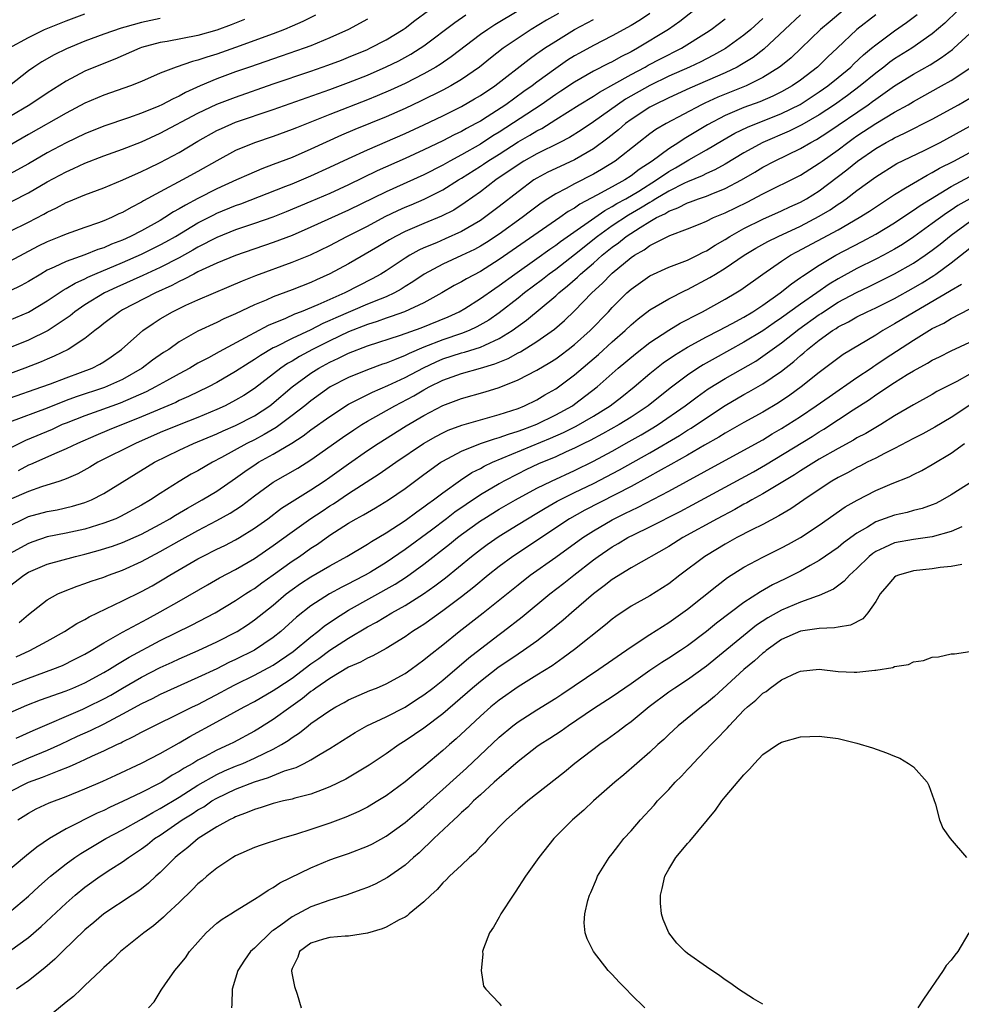
# Model space of a CAD drawing. Units: inches. Extents: x 2511000 to 2514000, y 1548000 to 1551000.
# Drawn here: x 2511610 to 2511710, y 1549021 to 1549126 of the extents above; entities that cross this region are included whole.
import ezdxf

# ---------------------------------------------------------------- set-up
doc = ezdxf.new("R2010")
doc.units = ezdxf.units.IN
doc.header["$MEASUREMENT"] = 0
doc.layers.add('LD25111548_2ft', color=43, linetype='Continuous')

msp = doc.modelspace()

# ---------------------------------------------------------------- linework, layer by layer
at = {"layer": 'LD25111548_2ft'}
for points, elevation in [([(2511608.92, 1549123), (2511611, 1549124.16), (2511612.71, 1549125), (2511615, 1549125.91), (2511617, 1549126.65)], 6804), ([(2511701, 1549126.57), (2511699, 1549125), (2511696.89, 1549123), (2511695.91, 1549122.09), (2511694.81, 1549121), (2511693, 1549119.62), (2511692.1, 1549119), (2511691, 1549118.37), (2511690.08, 1549117.92), (2511688.69, 1549117.31), (2511687, 1549116.69), (2511685, 1549115.86), (2511683.12, 1549114.88), (2511681.87, 1549114.13), (2511681, 1549113.57), (2511680.63, 1549113.37), (2511680.09, 1549113), (2511679, 1549112.31), (2511677.26, 1549111), (2511675.88, 1549110.12), (2511675, 1549109.43), (2511674.33, 1549109), (2511673, 1549108.28), (2511671.38, 1549107.38), (2511669.57, 1549106.43), (2511669, 1549106.02), (2511668.34, 1549105.66), (2511667.43, 1549105), (2511661, 1549100.54), (2511659, 1549099.28), (2511657.51, 1549098.49), (2511657, 1549098.17), (2511656.23, 1549097.77), (2511654.92, 1549097), (2511653, 1549095.94), (2511650.95, 1549095), (2511649.52, 1549094.48), (2511649, 1549094.33), (2511648.04, 1549093.96), (2511647, 1549093.65), (2511645, 1549092.87), (2511643, 1549091.92), (2511641.17, 1549091), (2511639.77, 1549090.23), (2511639, 1549089.75), (2511638.52, 1549089.48), (2511637.82, 1549089), (2511635, 1549086.84), (2511633.89, 1549086.11), (2511633, 1549085.59), (2511631.88, 1549085), (2511631, 1549084.6), (2511629, 1549083.76), (2511627, 1549082.97), (2511625, 1549082.15), (2511622.35, 1549081), (2511618.38, 1549079), (2511617.53, 1549078.47), (2511616.23, 1549077.77), (2511615, 1549077.24), (2511614.34, 1549077), (2511612.39, 1549076.39), (2511611, 1549075.91), (2511608.93, 1549075)], 6836), ([(2511681.68, 1549127), (2511680.17, 1549125.83), (2511678.99, 1549125), (2511675.69, 1549123), (2511675, 1549122.63), (2511673.91, 1549122.09), (2511673, 1549121.57), (2511672.61, 1549121.39), (2511671, 1549120.55), (2511669, 1549119.41), (2511667.56, 1549118.44), (2511667, 1549118.08), (2511665.44, 1549117), (2511661, 1549114.09), (2511660.32, 1549113.68), (2511659, 1549112.82), (2511657, 1549111.68), (2511655.75, 1549111), (2511655, 1549110.57), (2511653, 1549109.56), (2511649, 1549107.75), (2511645, 1549105.79), (2511641, 1549103.97), (2511639, 1549103.11), (2511637, 1549102.34), (2511633, 1549100.97), (2511631, 1549100.15), (2511629.45, 1549099.45), (2511629, 1549099.23), (2511628.55, 1549099), (2511627.55, 1549098.45), (2511627, 1549098.21), (2511626.21, 1549097.79), (2511624.5, 1549097), (2511621, 1549095.19), (2511620.67, 1549095), (2511619, 1549093.75), (2511618.59, 1549093.41), (2511618.03, 1549093), (2511617, 1549092.17), (2511615.22, 1549091), (2511613.73, 1549090.27), (2511613, 1549089.97), (2511612.33, 1549089.67), (2511610.6, 1549089), (2511609, 1549088.4)], 6826), ([(2511663.1, 1549127), (2511660.52, 1549125.48), (2511659.78, 1549125), (2511659, 1549124.45), (2511655.91, 1549122.09), (2511654.73, 1549121.27), (2511654.27, 1549121), (2511653, 1549120.29), (2511651, 1549119.27), (2511649.45, 1549118.55), (2511648.05, 1549117.95), (2511647, 1549117.52), (2511643, 1549115.96), (2511639.45, 1549114.55), (2511639, 1549114.35), (2511637, 1549113.61), (2511635, 1549112.95), (2511633, 1549112.12), (2511631, 1549111.04), (2511629, 1549109.91), (2511627.36, 1549109), (2511625, 1549107.75), (2511623.21, 1549106.79), (2511623, 1549106.65), (2511621.91, 1549106.09), (2511621, 1549105.56), (2511620.61, 1549105.39), (2511619.83, 1549105), (2511619, 1549104.65), (2511618.44, 1549104.44), (2511617, 1549103.96), (2511615, 1549103.26), (2511614.41, 1549103), (2511613, 1549102.43), (2511612.04, 1549101.96), (2511609, 1549100.34)], 6818), ([(2511709.73, 1549127), (2511708.33, 1549125.67), (2511707, 1549124.55), (2511704.82, 1549123), (2511703, 1549121.86), (2511702.49, 1549121.51), (2511701.85, 1549121), (2511701, 1549120.36), (2511699.35, 1549119), (2511698.01, 1549117.99), (2511696.6, 1549117), (2511695, 1549115.94), (2511693.14, 1549114.86), (2511691.81, 1549114.19), (2511689, 1549112.98), (2511687, 1549111.89), (2511685, 1549110.69), (2511683.91, 1549110.09), (2511683, 1549109.69), (2511682.55, 1549109.45), (2511681, 1549108.82), (2511680.67, 1549108.67), (2511679, 1549107.83), (2511677.64, 1549107), (2511677.26, 1549106.74), (2511677, 1549106.62), (2511676.01, 1549105.99), (2511674.73, 1549105.27), (2511673, 1549104.12), (2511671.44, 1549103), (2511669, 1549101.06), (2511667, 1549099.5), (2511666.32, 1549099), (2511665.58, 1549098.42), (2511663.69, 1549097), (2511663, 1549096.45), (2511661, 1549094.89), (2511659.89, 1549094.11), (2511658.62, 1549093.38), (2511657.8, 1549093), (2511657, 1549092.7), (2511655, 1549092.01), (2511653, 1549091.23), (2511651.43, 1549090.57), (2511651, 1549090.35), (2511649.88, 1549089.88), (2511649, 1549089.54), (2511648.59, 1549089.41), (2511647, 1549088.83), (2511645, 1549088.02), (2511643.06, 1549087), (2511641, 1549085.54), (2511640.34, 1549085), (2511639, 1549083.96), (2511637.3, 1549082.7), (2511636.05, 1549081.95), (2511635, 1549081.4), (2511634.19, 1549081), (2511631.49, 1549079.49), (2511630.54, 1549079), (2511629, 1549078.1), (2511628.28, 1549077.72), (2511627, 1549076.96), (2511625, 1549075.69), (2511623.97, 1549075), (2511623, 1549074.43), (2511620.78, 1549073.22), (2511620.27, 1549073), (2511619, 1549072.52), (2511617, 1549071.89), (2511615, 1549071.45), (2511613, 1549071.07), (2511611.45, 1549070.55), (2511611, 1549070.38), (2511609, 1549069.26)], 6840), ([(2511667.3, 1549126.7), (2511666.02, 1549125.98), (2511664.4, 1549125), (2511663, 1549124.08), (2511661.43, 1549123), (2511660.06, 1549121.94), (2511658.91, 1549121), (2511657, 1549119.69), (2511655.85, 1549119), (2511655, 1549118.54), (2511652.63, 1549117.37), (2511651, 1549116.6), (2511649, 1549115.72), (2511645.65, 1549114.35), (2511644.24, 1549113.76), (2511641, 1549112.27), (2511639, 1549111.4), (2511637, 1549110.63), (2511635.8, 1549110.2), (2511634.4, 1549109.6), (2511633.1, 1549109), (2511631, 1549108.06), (2511629, 1549107.04), (2511627.66, 1549106.34), (2511627, 1549105.92), (2511626.4, 1549105.6), (2511625.49, 1549105), (2511625, 1549104.71), (2511623, 1549103.61), (2511621.83, 1549103), (2511621, 1549102.62), (2511619.83, 1549102.17), (2511619, 1549101.8), (2511618.38, 1549101.62), (2511617, 1549101.06), (2511615, 1549100.35), (2511613.72, 1549099.72), (2511613, 1549099.4), (2511612.3, 1549099), (2511611, 1549098.2), (2511610.23, 1549097.77), (2511609, 1549097.17)], 6820), ([(2511677, 1549126.69), (2511675.99, 1549126.01), (2511675, 1549125.41), (2511673, 1549124.32), (2511671, 1549123.29), (2511669.52, 1549122.48), (2511669, 1549122.18), (2511668.27, 1549121.73), (2511667, 1549120.85), (2511665, 1549119.38), (2511664.51, 1549119), (2511663.61, 1549118.39), (2511661.7, 1549117), (2511659.71, 1549115.71), (2511659, 1549115.27), (2511658.52, 1549115), (2511657.52, 1549114.48), (2511657, 1549114.17), (2511656.21, 1549113.79), (2511655, 1549113.15), (2511653, 1549112.19), (2511651, 1549111.27), (2511648.04, 1549109.96), (2511645, 1549108.5), (2511643, 1549107.58), (2511641, 1549106.71), (2511638.38, 1549105.62), (2511636.94, 1549105.06), (2511635, 1549104.38), (2511633, 1549103.69), (2511631, 1549102.89), (2511629, 1549101.86), (2511628.46, 1549101.54), (2511627, 1549100.74), (2511625, 1549099.69), (2511623.16, 1549098.84), (2511620.39, 1549097.61), (2511619.09, 1549097), (2511617, 1549095.73), (2511615.94, 1549095), (2511615.42, 1549094.58), (2511613.08, 1549093), (2511611, 1549091.98), (2511609, 1549091.15)], 6824), ([(2511609, 1549072.26), (2511610.51, 1549073), (2511611, 1549073.22), (2511613, 1549073.76), (2511614.06, 1549073.94), (2511615.68, 1549074.32), (2511617, 1549074.72), (2511617.68, 1549075), (2511619, 1549075.69), (2511624.39, 1549079), (2511627, 1549080.29), (2511628.53, 1549081), (2511631, 1549082.02), (2511631.67, 1549082.33), (2511633, 1549082.91), (2511635, 1549083.94), (2511636.62, 1549085), (2511636.84, 1549085.16), (2511639.02, 1549087), (2511641, 1549088.46), (2511641.83, 1549089), (2511643, 1549089.65), (2511643.94, 1549090.07), (2511645, 1549090.61), (2511647, 1549091.36), (2511650.5, 1549092.5), (2511652.71, 1549093.29), (2511655.56, 1549094.44), (2511656.76, 1549095), (2511657.36, 1549095.36), (2511659, 1549096.39), (2511660.52, 1549097.48), (2511661, 1549097.79), (2511662.65, 1549099), (2511665, 1549100.66), (2511666.36, 1549101.64), (2511667, 1549102.07), (2511667.52, 1549102.48), (2511672.23, 1549105.77), (2511673, 1549106.17), (2511673.51, 1549106.49), (2511674.44, 1549107), (2511675.82, 1549107.82), (2511677.72, 1549109), (2511679, 1549109.9), (2511679.71, 1549110.29), (2511681.13, 1549111.13), (2511683, 1549112.21), (2511684.75, 1549113.25), (2511686.03, 1549113.97), (2511687.38, 1549114.62), (2511691, 1549116.06), (2511692.96, 1549117.04), (2511695, 1549118.36), (2511695.91, 1549119), (2511697, 1549119.88), (2511698.33, 1549121), (2511698.66, 1549121.34), (2511699.7, 1549122.3), (2511700.56, 1549123), (2511701, 1549123.38), (2511703, 1549124.85), (2511704.27, 1549125.73), (2511705.4, 1549126.6)], 6838), ([(2511609, 1549103.52), (2511611, 1549104.52), (2511612.63, 1549105.37), (2511613, 1549105.59), (2511613.96, 1549106.04), (2511615, 1549106.62), (2511615.28, 1549106.72), (2511617, 1549107.44), (2511619, 1549108.18), (2511621.02, 1549109.02), (2511623, 1549109.91), (2511623.73, 1549110.27), (2511625, 1549110.85), (2511627, 1549111.91), (2511629, 1549113.12), (2511631, 1549114.25), (2511631.51, 1549114.49), (2511633, 1549115.14), (2511637, 1549116.5), (2511643, 1549118.62), (2511645, 1549119.36), (2511647, 1549120.14), (2511649, 1549121.01), (2511650.32, 1549121.68), (2511651.62, 1549122.38), (2511652.62, 1549123), (2511653, 1549123.26), (2511656.27, 1549125.73), (2511657.45, 1549126.55)], 6816), ([(2511693, 1549126.54), (2511691.32, 1549125), (2511689.09, 1549122.91), (2511687.97, 1549122.03), (2511686.74, 1549121.26), (2511686.28, 1549121), (2511685, 1549120.39), (2511681.24, 1549118.76), (2511679, 1549117.73), (2511677.49, 1549117), (2511677, 1549116.73), (2511675, 1549115.42), (2511674.42, 1549115), (2511673.67, 1549114.33), (2511672.55, 1549113.45), (2511671, 1549112.32), (2511669, 1549111.16), (2511667, 1549110.23), (2511666.17, 1549109.83), (2511665, 1549109.19), (2511664.69, 1549109), (2511663, 1549107.75), (2511661, 1549106.18), (2511659.44, 1549105), (2511659, 1549104.7), (2511657, 1549103.52), (2511655.27, 1549102.73), (2511654.33, 1549102.33), (2511653, 1549101.79), (2511652.45, 1549101.55), (2511651.49, 1549101), (2511651, 1549100.7), (2511649, 1549099.36), (2511648.43, 1549099), (2511647.51, 1549098.49), (2511644.59, 1549097), (2511643, 1549096.31), (2511641.74, 1549095.74), (2511639.96, 1549095), (2511639.26, 1549094.74), (2511638.29, 1549094.29), (2511636.46, 1549093.54), (2511635, 1549092.77), (2511634.48, 1549092.48), (2511631.25, 1549090.75), (2511630.11, 1549090.11), (2511629, 1549089.52), (2511628.12, 1549089), (2511627, 1549088.4), (2511625.67, 1549087.67), (2511624.5, 1549087), (2511623.51, 1549086.49), (2511620.73, 1549085.27), (2511618.46, 1549084.46), (2511617, 1549083.95), (2511615, 1549083.17), (2511614.58, 1549083), (2511613.5, 1549082.5), (2511610.67, 1549081.33), (2511609, 1549080.45)], 6832), ([(2511641.48, 1549126.52), (2511640.15, 1549125.85), (2511639, 1549125.35), (2511638.2, 1549125), (2511637, 1549124.54), (2511633, 1549123.08), (2511631, 1549122.38), (2511629.93, 1549122.07), (2511629, 1549121.72), (2511628.41, 1549121.59), (2511626.7, 1549121), (2511625, 1549120.34), (2511623, 1549119.46), (2511621.84, 1549119), (2511619, 1549118.03), (2511617, 1549117.17), (2511615, 1549116.09), (2511611, 1549113.85), (2511609, 1549112.68)], 6810), ([(2511609.25, 1549106.75), (2511611, 1549107.65), (2511613, 1549108.8), (2511615, 1549109.88), (2511615.79, 1549110.21), (2511617, 1549110.8), (2511619, 1549111.57), (2511621, 1549112.29), (2511623, 1549113.07), (2511625, 1549113.96), (2511629, 1549116.09), (2511631, 1549117.06), (2511633, 1549117.82), (2511637, 1549119.23), (2511641, 1549120.57), (2511642.8, 1549121.2), (2511644.25, 1549121.75), (2511645, 1549122.05), (2511647, 1549122.87), (2511647.27, 1549123), (2511649, 1549123.91), (2511650.79, 1549125), (2511651, 1549125.15), (2511652.05, 1549125.95), (2511653.49, 1549127)], 6814), ([(2511697.54, 1549127), (2511696.14, 1549125.86), (2511695.14, 1549125), (2511693.07, 1549123), (2511692, 1549122), (2511690.91, 1549121.09), (2511690.78, 1549121), (2511689, 1549119.89), (2511687.23, 1549119), (2511684.21, 1549117.79), (2511682.83, 1549117.17), (2511682.47, 1549117), (2511678.72, 1549115), (2511677.64, 1549114.36), (2511677, 1549113.89), (2511675.84, 1549113), (2511673.31, 1549111), (2511671.88, 1549110.12), (2511671, 1549109.62), (2511669, 1549108.6), (2511668.11, 1549108.11), (2511667, 1549107.54), (2511666.15, 1549107), (2511665.45, 1549106.55), (2511664.31, 1549105.69), (2511663.43, 1549105), (2511661, 1549103.25), (2511659.64, 1549102.36), (2511659, 1549101.97), (2511658.37, 1549101.63), (2511657, 1549100.96), (2511655, 1549100.05), (2511653.03, 1549099), (2511651.83, 1549098.17), (2511651, 1549097.67), (2511650.6, 1549097.4), (2511649.88, 1549097), (2511649, 1549096.6), (2511648.35, 1549096.35), (2511647, 1549095.79), (2511643.65, 1549094.35), (2511643, 1549094.05), (2511642.26, 1549093.74), (2511641, 1549093.09), (2511639, 1549092.17), (2511637.28, 1549091.28), (2511637, 1549091.15), (2511635.64, 1549090.36), (2511635, 1549089.91), (2511634.43, 1549089.57), (2511633, 1549088.63), (2511631, 1549087.47), (2511630.12, 1549087), (2511628.01, 1549085.99), (2511627, 1549085.55), (2511626.64, 1549085.36), (2511623, 1549083.83), (2511619.56, 1549082.44), (2511618.14, 1549081.86), (2511616.19, 1549081), (2511615, 1549080.43), (2511614.02, 1549080.02), (2511611.23, 1549078.77), (2511611, 1549078.68), (2511609.91, 1549078.09)], 6834), ([(2511647, 1549126.11), (2511644.99, 1549125), (2511643, 1549124.1), (2511641, 1549123.27), (2511640.28, 1549123), (2511637.85, 1549122.15), (2511634.46, 1549121), (2511633, 1549120.49), (2511631, 1549119.75), (2511629.22, 1549119), (2511627.69, 1549118.31), (2511627, 1549117.92), (2511626.36, 1549117.64), (2511625.18, 1549117), (2511624.85, 1549116.85), (2511623, 1549116.11), (2511621.62, 1549115.62), (2511619, 1549114.73), (2511617, 1549113.91), (2511615, 1549112.94), (2511613, 1549111.87), (2511611, 1549110.72), (2511608.58, 1549109.42)], 6812), ([(2511625, 1549126.15), (2511623, 1549125.73), (2511621.25, 1549125.25), (2511620.85, 1549125.15), (2511619, 1549124.49), (2511617, 1549123.74), (2511615.05, 1549122.95), (2511613.71, 1549122.29), (2511612.43, 1549121.57), (2511611.57, 1549121), (2511611, 1549120.6), (2511608.98, 1549119)], 6806), ([(2511689, 1549126.17), (2511687.71, 1549125), (2511687, 1549124.4), (2511685.03, 1549122.97), (2511683.75, 1549122.25), (2511683, 1549121.88), (2511682.43, 1549121.57), (2511681.2, 1549121), (2511679, 1549120.02), (2511677, 1549119.06), (2511674.42, 1549117.58), (2511673.55, 1549117), (2511671, 1549115.17), (2511669.7, 1549114.3), (2511668.47, 1549113.53), (2511667.44, 1549113), (2511665, 1549111.79), (2511663.62, 1549111), (2511663, 1549110.61), (2511660.65, 1549109), (2511659, 1549107.74), (2511657.4, 1549106.6), (2511656.19, 1549105.81), (2511654.86, 1549105.14), (2511653, 1549104.39), (2511651, 1549103.53), (2511649.98, 1549103), (2511649.35, 1549102.65), (2511648.1, 1549101.9), (2511645, 1549100.09), (2511643, 1549099.01), (2511641.6, 1549098.4), (2511641, 1549098.12), (2511639, 1549097.34), (2511637, 1549096.58), (2511636.23, 1549096.23), (2511635, 1549095.72), (2511633, 1549094.78), (2511631.75, 1549094.25), (2511631, 1549093.87), (2511629, 1549092.93), (2511627, 1549091.79), (2511625.89, 1549091), (2511625.34, 1549090.66), (2511624.16, 1549089.84), (2511623.09, 1549089), (2511621, 1549087.8), (2511619.07, 1549086.93), (2511616.05, 1549085.95), (2511615, 1549085.56), (2511613, 1549084.75), (2511609, 1549083.26)], 6830), ([(2511609, 1549085.83), (2511612.42, 1549087), (2511613.34, 1549087.34), (2511615, 1549087.99), (2511616.54, 1549088.54), (2511617.77, 1549089), (2511618.59, 1549089.41), (2511619, 1549089.67), (2511619.79, 1549090.21), (2511620.89, 1549091), (2511623.16, 1549093), (2511624.25, 1549093.75), (2511625, 1549094.23), (2511626.28, 1549095), (2511627.7, 1549095.7), (2511629, 1549096.28), (2511632.33, 1549097.67), (2511633.73, 1549098.27), (2511635.16, 1549098.84), (2511639, 1549100.25), (2511640.94, 1549101.06), (2511643, 1549102.05), (2511644.83, 1549103), (2511647, 1549104.09), (2511648.89, 1549105.11), (2511650.23, 1549105.77), (2511651, 1549106.12), (2511651.63, 1549106.37), (2511653.03, 1549106.97), (2511655, 1549107.94), (2511656.68, 1549109), (2511657, 1549109.19), (2511659, 1549110.46), (2511659.33, 1549110.67), (2511659.8, 1549111), (2511661, 1549111.76), (2511663, 1549113.05), (2511664.24, 1549113.76), (2511665, 1549114.24), (2511665.51, 1549114.49), (2511667, 1549115.42), (2511669.49, 1549117), (2511671, 1549117.92), (2511671.65, 1549118.35), (2511673.19, 1549119.19), (2511675, 1549120.2), (2511676.49, 1549121), (2511676.81, 1549121.19), (2511678.12, 1549121.88), (2511680.35, 1549123), (2511683, 1549124.66), (2511683.52, 1549125), (2511685, 1549126.14)], 6828), ([(2511609, 1549094.11), (2511611, 1549094.95), (2511613, 1549096.15), (2511614.7, 1549097.3), (2511615, 1549097.46), (2511615.95, 1549098.05), (2511617, 1549098.5), (2511617.32, 1549098.68), (2511618.06, 1549099), (2511621, 1549100.23), (2511623, 1549101.1), (2511625, 1549102.1), (2511625.58, 1549102.42), (2511626.62, 1549103), (2511629, 1549104.43), (2511630.69, 1549105.31), (2511631, 1549105.46), (2511633, 1549106.28), (2511633.54, 1549106.46), (2511638.33, 1549108.33), (2511639, 1549108.6), (2511641, 1549109.44), (2511643, 1549110.35), (2511645, 1549111.29), (2511647, 1549112.21), (2511651, 1549113.94), (2511653, 1549114.86), (2511655, 1549115.81), (2511657, 1549116.81), (2511658.39, 1549117.61), (2511659, 1549117.98), (2511660.54, 1549119), (2511664.17, 1549121.83), (2511665, 1549122.43), (2511665.33, 1549122.67), (2511665.81, 1549123), (2511667, 1549123.77), (2511669, 1549124.99), (2511671, 1549126.06)], 6822), ([(2511633.94, 1549126.06), (2511632.52, 1549125.48), (2511631, 1549124.92), (2511629, 1549124.36), (2511625.73, 1549123.73), (2511625, 1549123.6), (2511623, 1549123.07), (2511622.81, 1549123), (2511620.16, 1549121.84), (2511619, 1549121.39), (2511617, 1549120.55), (2511615, 1549119.5), (2511613, 1549118.24), (2511611.14, 1549117), (2511609, 1549115.71)], 6808), ([(2511609, 1549065.83), (2511610.49, 1549067), (2511611, 1549067.32), (2511613, 1549068.16), (2511616, 1549069), (2511617, 1549069.24), (2511618.39, 1549069.61), (2511619.92, 1549070.08), (2511621, 1549070.47), (2511623, 1549071.36), (2511625, 1549072.43), (2511626.01, 1549073), (2511626.62, 1549073.38), (2511627.88, 1549074.12), (2511629.44, 1549075), (2511631, 1549075.94), (2511633, 1549077.31), (2511633.97, 1549078.03), (2511635.17, 1549078.83), (2511635.44, 1549079), (2511637, 1549079.86), (2511638.97, 1549081.03), (2511640.19, 1549081.81), (2511641, 1549082.43), (2511643, 1549083.86), (2511645, 1549085.16), (2511647.54, 1549086.46), (2511649.16, 1549087.16), (2511651, 1549088.02), (2511652.95, 1549089.05), (2511654.31, 1549089.69), (2511655, 1549089.98), (2511657, 1549090.62), (2511657.31, 1549090.69), (2511659, 1549091.23), (2511659.46, 1549091.46), (2511661, 1549092.15), (2511662.39, 1549093), (2511663.91, 1549094.09), (2511667, 1549096.69), (2511667.33, 1549097), (2511668.26, 1549097.74), (2511669.32, 1549098.68), (2511669.64, 1549099), (2511671, 1549100.16), (2511671.94, 1549101), (2511673, 1549101.85), (2511673.68, 1549102.32), (2511674.5, 1549103), (2511675.96, 1549103.96), (2511677, 1549104.6), (2511677.7, 1549105), (2511678.58, 1549105.42), (2511679, 1549105.7), (2511679.96, 1549106.04), (2511681, 1549106.59), (2511681.31, 1549106.69), (2511682.15, 1549107), (2511683, 1549107.29), (2511683.5, 1549107.5), (2511685, 1549108.08), (2511686.72, 1549109), (2511688.16, 1549109.84), (2511689, 1549110.35), (2511690.23, 1549111), (2511693, 1549112.34), (2511694.11, 1549113), (2511694.69, 1549113.31), (2511695.92, 1549114.08), (2511700.19, 1549117), (2511700.66, 1549117.34), (2511701, 1549117.6), (2511703, 1549119.01), (2511705, 1549120.26), (2511706.76, 1549121.24), (2511707.99, 1549122.01), (2511709.14, 1549122.86), (2511709.3, 1549123), (2511711, 1549124.56)], 6842), ([(2511610.02, 1549061.98), (2511611, 1549062.83), (2511613, 1549064.38), (2511614.13, 1549065), (2511614.73, 1549065.27), (2511616.17, 1549065.83), (2511617, 1549066.1), (2511617.65, 1549066.35), (2511619, 1549066.8), (2511619.51, 1549067), (2511621, 1549067.53), (2511623, 1549068.44), (2511624.01, 1549069), (2511625, 1549069.52), (2511627, 1549070.64), (2511629, 1549071.74), (2511631, 1549072.8), (2511632.41, 1549073.59), (2511633.62, 1549074.38), (2511635, 1549075.43), (2511637, 1549076.89), (2511639.62, 1549078.38), (2511641, 1549079.25), (2511644.37, 1549081.63), (2511645.55, 1549082.45), (2511646.41, 1549083), (2511647, 1549083.36), (2511649.9, 1549085), (2511651.94, 1549086.06), (2511653, 1549086.69), (2511653.57, 1549087), (2511655, 1549087.72), (2511657, 1549088.44), (2511659, 1549088.99), (2511660.54, 1549089.46), (2511661.96, 1549090.04), (2511663, 1549090.63), (2511663.25, 1549090.75), (2511665, 1549091.82), (2511666.87, 1549093.13), (2511667.93, 1549094.07), (2511669, 1549095.11), (2511670.84, 1549097), (2511671.97, 1549098.03), (2511672.88, 1549099), (2511673, 1549099.1), (2511675, 1549100.76), (2511675.36, 1549101), (2511676.41, 1549101.59), (2511677, 1549102.04), (2511679.11, 1549103.11), (2511681, 1549103.81), (2511682.34, 1549104.34), (2511683, 1549104.62), (2511683.77, 1549105), (2511685, 1549105.51), (2511687.34, 1549106.66), (2511689, 1549107.54), (2511693, 1549109.53), (2511695, 1549110.78), (2511695.29, 1549111), (2511697, 1549112.21), (2511698.04, 1549113), (2511698.6, 1549113.4), (2511699, 1549113.68), (2511701, 1549115.01), (2511703, 1549116.21), (2511704.42, 1549117), (2511705, 1549117.35), (2511707.99, 1549119), (2511709, 1549119.57), (2511711, 1549120.89)], 6844), ([(2511609.68, 1549058.32), (2511611.13, 1549059), (2511613, 1549060), (2511614.81, 1549061), (2511616.14, 1549061.86), (2511617, 1549062.3), (2511617.43, 1549062.57), (2511621, 1549064.27), (2511623, 1549065.27), (2511624.12, 1549065.88), (2511625.39, 1549066.61), (2511626.02, 1549067), (2511629, 1549068.74), (2511629.49, 1549069), (2511631, 1549069.76), (2511631.84, 1549070.16), (2511633, 1549070.75), (2511633.42, 1549071), (2511635, 1549071.98), (2511636.43, 1549073), (2511637.89, 1549074.11), (2511641, 1549076.06), (2511642.41, 1549077), (2511643, 1549077.41), (2511645, 1549078.85), (2511647, 1549080.24), (2511648.15, 1549081), (2511651.13, 1549082.87), (2511653, 1549083.96), (2511655, 1549085.02), (2511656.44, 1549085.56), (2511657, 1549085.79), (2511659.52, 1549086.48), (2511661, 1549086.95), (2511663, 1549087.76), (2511665, 1549088.8), (2511666.39, 1549089.61), (2511667, 1549090), (2511667.58, 1549090.42), (2511668.34, 1549091), (2511669, 1549091.53), (2511670.66, 1549093), (2511672.6, 1549095), (2511673, 1549095.44), (2511674.56, 1549097), (2511675, 1549097.41), (2511677, 1549098.83), (2511679, 1549099.74), (2511680.15, 1549100.15), (2511681, 1549100.49), (2511682.06, 1549101), (2511682.68, 1549101.32), (2511683, 1549101.46), (2511683.92, 1549102.08), (2511685, 1549102.68), (2511685.51, 1549103), (2511687, 1549103.84), (2511689, 1549104.82), (2511691, 1549105.72), (2511691.86, 1549106.14), (2511693, 1549106.65), (2511693.63, 1549107), (2511695, 1549107.86), (2511697.93, 1549110.07), (2511699.06, 1549111), (2511701, 1549112.36), (2511702.1, 1549113), (2511702.69, 1549113.31), (2511703, 1549113.49), (2511704.04, 1549113.96), (2511707, 1549115.48), (2511709.77, 1549117), (2511711, 1549117.7)], 6846), ([(2511609, 1549055.27), (2511611, 1549056.06), (2511613.6, 1549057), (2511614.6, 1549057.4), (2511615.94, 1549058.06), (2511617, 1549058.61), (2511617.67, 1549059), (2511619, 1549059.82), (2511621, 1549060.95), (2511623.63, 1549062.37), (2511625, 1549063.09), (2511627, 1549064.23), (2511630.01, 1549065.99), (2511631.28, 1549066.72), (2511633, 1549067.61), (2511635, 1549068.76), (2511637, 1549070.15), (2511639, 1549071.61), (2511640.99, 1549073.01), (2511642.18, 1549073.82), (2511643, 1549074.36), (2511643.4, 1549074.6), (2511645, 1549075.68), (2511648.24, 1549077.76), (2511650.01, 1549079), (2511652.97, 1549081), (2511654.25, 1549081.75), (2511655, 1549082.14), (2511655.59, 1549082.41), (2511657.04, 1549082.96), (2511661, 1549084.06), (2511663, 1549084.72), (2511663.69, 1549085), (2511665, 1549085.64), (2511665.85, 1549086.15), (2511667, 1549086.81), (2511667.28, 1549087), (2511669, 1549088.29), (2511671.54, 1549090.46), (2511673, 1549091.8), (2511674.38, 1549093), (2511675, 1549093.6), (2511675.76, 1549094.24), (2511677, 1549095.19), (2511679, 1549096.37), (2511680.74, 1549097.26), (2511681, 1549097.36), (2511683.38, 1549098.62), (2511683.97, 1549099), (2511685, 1549099.63), (2511687.01, 1549101), (2511688.26, 1549101.74), (2511689.54, 1549102.46), (2511690.63, 1549103), (2511693, 1549104.11), (2511695, 1549105.15), (2511696.16, 1549105.84), (2511697, 1549106.42), (2511697.36, 1549106.64), (2511697.86, 1549107), (2511699, 1549107.87), (2511701, 1549109.33), (2511703.25, 1549110.75), (2511706.15, 1549112.15), (2511707, 1549112.57), (2511707.82, 1549113), (2511711, 1549114.73)], 6848), ([(2511607, 1549051.52), (2511610.82, 1549053.18), (2511612.26, 1549053.74), (2511615, 1549054.72), (2511615.71, 1549055), (2511617, 1549055.55), (2511619, 1549056.64), (2511619.61, 1549057), (2511620.45, 1549057.55), (2511621, 1549057.86), (2511621.71, 1549058.29), (2511625, 1549060.04), (2511628.31, 1549061.69), (2511630.82, 1549063), (2511633, 1549064.3), (2511634.04, 1549065), (2511634.62, 1549065.38), (2511635, 1549065.6), (2511635.8, 1549066.2), (2511637, 1549067.02), (2511639, 1549068.48), (2511639.77, 1549069), (2511641, 1549069.87), (2511641.69, 1549070.31), (2511643, 1549071.25), (2511645, 1549072.53), (2511645.82, 1549073), (2511646.59, 1549073.41), (2511647, 1549073.66), (2511647.86, 1549074.15), (2511649.24, 1549075), (2511651, 1549076.21), (2511653, 1549077.71), (2511654.79, 1549079), (2511655, 1549079.13), (2511657, 1549080.19), (2511659, 1549080.98), (2511660.5, 1549081.5), (2511661, 1549081.63), (2511662, 1549082), (2511663, 1549082.3), (2511663.5, 1549082.5), (2511665, 1549083.06), (2511667, 1549084.03), (2511668.77, 1549085), (2511669, 1549085.16), (2511671.42, 1549087), (2511673.64, 1549089), (2511675.46, 1549090.54), (2511677, 1549091.74), (2511679, 1549093.04), (2511680.22, 1549093.78), (2511681, 1549094.17), (2511681.53, 1549094.47), (2511682.6, 1549095), (2511685, 1549096.34), (2511686.12, 1549097), (2511686.67, 1549097.33), (2511688.99, 1549099), (2511691, 1549100.38), (2511691.93, 1549101), (2511692.62, 1549101.38), (2511697, 1549103.72), (2511699.23, 1549105), (2511700.32, 1549105.68), (2511703, 1549107.46), (2511704.15, 1549108.15), (2511705, 1549108.68), (2511706.47, 1549109.53), (2511707, 1549109.79), (2511707.76, 1549110.24), (2511709.28, 1549111), (2511711, 1549111.92)], 6850), ([(2511609.69, 1549049.69), (2511611.49, 1549050.51), (2511616.77, 1549052.77), (2511617.27, 1549053), (2511619, 1549053.85), (2511619.75, 1549054.25), (2511621, 1549055), (2511623, 1549056.15), (2511625, 1549057.18), (2511626.25, 1549057.75), (2511627, 1549058.11), (2511629.01, 1549059), (2511631, 1549059.91), (2511633.15, 1549061), (2511634.27, 1549061.73), (2511635, 1549062.24), (2511637, 1549063.83), (2511638.38, 1549065), (2511639, 1549065.47), (2511639.9, 1549066.1), (2511641, 1549066.84), (2511643, 1549068.01), (2511644.83, 1549069), (2511647, 1549070.28), (2511647.43, 1549070.57), (2511649, 1549071.49), (2511651, 1549072.81), (2511652.25, 1549073.75), (2511653, 1549074.26), (2511653.41, 1549074.59), (2511654.01, 1549075), (2511655, 1549075.75), (2511656.9, 1549077.1), (2511658.1, 1549077.9), (2511659, 1549078.34), (2511659.41, 1549078.59), (2511660.29, 1549079), (2511666.45, 1549081.55), (2511667.84, 1549082.16), (2511669.17, 1549082.83), (2511671, 1549083.89), (2511672.8, 1549085), (2511674.04, 1549085.96), (2511675.34, 1549087), (2511677, 1549088.43), (2511677.7, 1549089), (2511678.43, 1549089.57), (2511679.61, 1549090.39), (2511681, 1549091.22), (2511683, 1549092.32), (2511684.34, 1549093), (2511685.74, 1549093.74), (2511687, 1549094.43), (2511687.94, 1549095), (2511689, 1549095.71), (2511690.85, 1549097), (2511692.03, 1549097.97), (2511693, 1549098.62), (2511693.21, 1549098.79), (2511695, 1549099.96), (2511696.77, 1549101), (2511699.55, 1549102.45), (2511701, 1549103.23), (2511703, 1549104.45), (2511704.52, 1549105.48), (2511705, 1549105.78), (2511705.71, 1549106.29), (2511709, 1549108.31), (2511711, 1549109.37)], 6852), ([(2511710.98, 1549107), (2511709.72, 1549106.28), (2511709, 1549105.8), (2511708.51, 1549105.49), (2511707, 1549104.36), (2511705.05, 1549102.95), (2511703.84, 1549102.16), (2511703, 1549101.65), (2511701.81, 1549101), (2511701, 1549100.58), (2511699, 1549099.59), (2511697, 1549098.5), (2511696.06, 1549097.94), (2511694.75, 1549097), (2511693, 1549095.79), (2511691, 1549094.35), (2511690.19, 1549093.81), (2511689, 1549092.97), (2511687, 1549091.75), (2511683.92, 1549090.08), (2511682.65, 1549089.35), (2511682.1, 1549089), (2511681, 1549088.27), (2511679.14, 1549086.86), (2511676.81, 1549085), (2511675, 1549083.79), (2511673.75, 1549083), (2511671.98, 1549082.02), (2511670.67, 1549081.33), (2511669.98, 1549081), (2511669, 1549080.5), (2511668.1, 1549080.1), (2511667, 1549079.58), (2511665.18, 1549078.82), (2511663.82, 1549078.18), (2511663, 1549077.77), (2511661.5, 1549077), (2511661, 1549076.72), (2511659, 1549075.53), (2511657.48, 1549074.52), (2511656.3, 1549073.7), (2511655.4, 1549073), (2511653.79, 1549071.79), (2511651, 1549069.73), (2511649, 1549068.35), (2511647.33, 1549067.33), (2511646.77, 1549067), (2511645.59, 1549066.41), (2511645, 1549066.09), (2511644.27, 1549065.73), (2511642.97, 1549065.03), (2511641, 1549063.75), (2511639.47, 1549062.53), (2511637.79, 1549061), (2511637, 1549060.38), (2511635, 1549059.03), (2511633, 1549058.04), (2511632.29, 1549057.71), (2511631, 1549057.05), (2511629, 1549056.11), (2511625, 1549054.32), (2511624.13, 1549053.87), (2511623, 1549053.33), (2511621, 1549052.22), (2511619, 1549051.17), (2511617.54, 1549050.46), (2511616.16, 1549049.84), (2511614.4, 1549049), (2511613, 1549048.37), (2511611, 1549047.55), (2511609.23, 1549046.77)], 6854), ([(2511609, 1549043.98), (2511610.99, 1549045), (2511612.48, 1549045.52), (2511614.25, 1549046.25), (2511615.35, 1549046.65), (2511616.07, 1549047), (2511617, 1549047.41), (2511617.79, 1549047.79), (2511619, 1549048.33), (2511620.37, 1549049), (2511620.81, 1549049.19), (2511621, 1549049.3), (2511622.16, 1549049.84), (2511623, 1549050.32), (2511624.34, 1549051), (2511627, 1549052.29), (2511628.42, 1549053), (2511629, 1549053.27), (2511631.45, 1549054.55), (2511632.25, 1549055), (2511633, 1549055.38), (2511635, 1549056.36), (2511637, 1549057.45), (2511639.1, 1549058.9), (2511641, 1549060.45), (2511641.73, 1549061), (2511642.42, 1549061.58), (2511643.6, 1549062.4), (2511645, 1549063.27), (2511649.95, 1549066.05), (2511651.16, 1549066.84), (2511653, 1549068.17), (2511655.72, 1549070.28), (2511656.58, 1549071), (2511657, 1549071.32), (2511659, 1549072.76), (2511659.37, 1549073), (2511661, 1549074), (2511662.74, 1549075), (2511665, 1549076.24), (2511666.54, 1549077), (2511669, 1549078.12), (2511671, 1549079.1), (2511673, 1549080.18), (2511674.81, 1549081.19), (2511676.08, 1549081.92), (2511677.33, 1549082.67), (2511677.87, 1549083), (2511680.75, 1549085), (2511682.03, 1549085.97), (2511683.21, 1549086.79), (2511685, 1549087.9), (2511688.24, 1549089.76), (2511689, 1549090.26), (2511690, 1549091), (2511691, 1549091.7), (2511692.84, 1549093.16), (2511695, 1549094.7), (2511695.19, 1549094.81), (2511695.45, 1549095), (2511697, 1549096), (2511698.95, 1549097.05), (2511700.31, 1549097.69), (2511703, 1549099.01), (2511705, 1549100.16), (2511706.25, 1549101), (2511707, 1549101.54), (2511707.83, 1549102.17), (2511709, 1549103.13), (2511711, 1549104.58)], 6856), ([(2511609.87, 1549041), (2511611, 1549041.71), (2511611.83, 1549042.17), (2511613.18, 1549042.82), (2511615, 1549043.49), (2511617, 1549044.3), (2511618.89, 1549045.11), (2511620.27, 1549045.73), (2511623, 1549047.01), (2511625, 1549048.05), (2511627, 1549049.18), (2511628.14, 1549049.86), (2511631, 1549051.4), (2511633.9, 1549053), (2511635, 1549053.57), (2511637, 1549054.73), (2511637.39, 1549055), (2511639, 1549056.06), (2511641, 1549057.57), (2511641.85, 1549058.15), (2511643, 1549059.02), (2511645, 1549060.31), (2511647, 1549061.5), (2511647.98, 1549062.02), (2511649.58, 1549063), (2511651, 1549063.78), (2511652.97, 1549065.03), (2511654.15, 1549065.85), (2511655.28, 1549066.72), (2511658.07, 1549069), (2511659, 1549069.73), (2511659.73, 1549070.27), (2511661, 1549071.15), (2511663, 1549072.37), (2511664, 1549073), (2511665, 1549073.59), (2511665.87, 1549074.13), (2511667.15, 1549074.85), (2511669, 1549075.77), (2511671, 1549076.73), (2511673.79, 1549078.21), (2511677, 1549080.02), (2511680.15, 1549081.85), (2511681, 1549082.41), (2511681.38, 1549082.62), (2511683, 1549083.72), (2511685, 1549085.02), (2511687, 1549086.19), (2511687.53, 1549086.47), (2511689, 1549087.32), (2511691, 1549088.7), (2511692.3, 1549089.7), (2511693, 1549090.35), (2511693.36, 1549090.64), (2511693.75, 1549091), (2511695, 1549091.99), (2511696.4, 1549093), (2511696.78, 1549093.22), (2511697, 1549093.38), (2511698.09, 1549093.91), (2511699, 1549094.45), (2511700.09, 1549095), (2511701, 1549095.42), (2511703, 1549096.42), (2511705, 1549097.53), (2511705.93, 1549098.07), (2511707.16, 1549098.84), (2511707.37, 1549099), (2511709, 1549100.2), (2511711, 1549101.77)], 6858), ([(2511710.1, 1549097.9), (2511709, 1549097.27), (2511708.84, 1549097.16), (2511705.14, 1549095), (2511703, 1549093.7), (2511701.76, 1549093), (2511701, 1549092.52), (2511697.55, 1549090.45), (2511695, 1549088.55), (2511693.07, 1549087), (2511691.87, 1549086.13), (2511690.68, 1549085.32), (2511689, 1549084.33), (2511687, 1549083.24), (2511685, 1549082.09), (2511684.34, 1549081.66), (2511682.8, 1549080.8), (2511681, 1549079.76), (2511679.24, 1549078.76), (2511678.19, 1549078.19), (2511676.67, 1549077.33), (2511675, 1549076.43), (2511670.1, 1549073.9), (2511668.47, 1549073), (2511662.44, 1549069), (2511661, 1549067.94), (2511659.82, 1549067), (2511658.29, 1549065.71), (2511657, 1549064.7), (2511655, 1549063.2), (2511653, 1549061.77), (2511652.54, 1549061.46), (2511651.8, 1549061), (2511651, 1549060.44), (2511649, 1549059.21), (2511647.58, 1549058.42), (2511647, 1549058.17), (2511646.26, 1549057.74), (2511645, 1549057.21), (2511643, 1549056.03), (2511641.53, 1549055), (2511641.23, 1549054.77), (2511641, 1549054.62), (2511640.11, 1549053.89), (2511638.85, 1549053), (2511637, 1549051.65), (2511635.37, 1549050.63), (2511635, 1549050.41), (2511632.77, 1549049.23), (2511632.31, 1549049), (2511631, 1549048.41), (2511629.69, 1549047.69), (2511629, 1549047.33), (2511628.46, 1549047), (2511627.52, 1549046.48), (2511627, 1549046.12), (2511626.27, 1549045.73), (2511625.15, 1549045), (2511624.82, 1549044.82), (2511623, 1549043.91), (2511621, 1549042.94), (2511619.66, 1549042.34), (2511619, 1549042), (2511618.3, 1549041.7), (2511615, 1549040.04), (2511613.23, 1549039), (2511611.89, 1549038.11), (2511610.79, 1549037.21), (2511608.16, 1549035)], 6860), ([(2511609, 1549031.2), (2511611, 1549032.89), (2511612.1, 1549033.9), (2511613.34, 1549035), (2511615, 1549036.32), (2511615.94, 1549037), (2511616.57, 1549037.43), (2511619.23, 1549039), (2511621, 1549039.95), (2511623, 1549041.08), (2511624.21, 1549041.79), (2511625, 1549042.2), (2511627, 1549043.41), (2511629, 1549044.67), (2511631, 1549045.81), (2511631.81, 1549046.19), (2511633, 1549046.7), (2511633.76, 1549047), (2511635, 1549047.54), (2511636.09, 1549048.09), (2511637, 1549048.51), (2511637.88, 1549049), (2511638.57, 1549049.43), (2511639, 1549049.76), (2511639.77, 1549050.23), (2511640.69, 1549051), (2511641, 1549051.23), (2511643, 1549052.63), (2511643.63, 1549053), (2511644.52, 1549053.48), (2511645, 1549053.76), (2511647.27, 1549054.73), (2511647.95, 1549055), (2511649, 1549055.45), (2511651, 1549056.56), (2511651.63, 1549057), (2511653, 1549057.99), (2511653.55, 1549058.45), (2511655, 1549059.58), (2511656.76, 1549061), (2511659.31, 1549063), (2511663, 1549065.99), (2511664.3, 1549067), (2511667, 1549068.91), (2511669.87, 1549071), (2511671, 1549071.73), (2511673, 1549072.89), (2511674.42, 1549073.58), (2511675, 1549073.89), (2511675.76, 1549074.24), (2511679, 1549075.94), (2511684.66, 1549079), (2511689, 1549081.4), (2511689.99, 1549082.01), (2511691, 1549082.58), (2511693, 1549083.86), (2511694.68, 1549085), (2511696.03, 1549085.97), (2511699, 1549088), (2511700.5, 1549089), (2511700.79, 1549089.21), (2511701, 1549089.34), (2511701.98, 1549090.02), (2511705, 1549091.99), (2511707, 1549093.22), (2511708.21, 1549093.79), (2511709, 1549094.27), (2511711, 1549095.29)], 6862), ([(2511609, 1549027.03), (2511611, 1549028.49), (2511612.35, 1549029.65), (2511615, 1549032.14), (2511615.97, 1549033), (2511617, 1549033.85), (2511618.6, 1549035), (2511619.76, 1549035.76), (2511621, 1549036.55), (2511621.61, 1549037), (2511623, 1549037.91), (2511623.63, 1549038.37), (2511624.4, 1549039), (2511625, 1549039.38), (2511627.34, 1549041), (2511628.37, 1549041.63), (2511629, 1549042.06), (2511629.61, 1549042.39), (2511630.49, 1549043), (2511631, 1549043.3), (2511633, 1549044.26), (2511635, 1549045.05), (2511636.51, 1549045.49), (2511638.19, 1549046.19), (2511639.43, 1549046.57), (2511640.29, 1549047), (2511641, 1549047.38), (2511641.99, 1549047.99), (2511643, 1549048.58), (2511645.71, 1549050.29), (2511646.93, 1549051), (2511649, 1549051.96), (2511651, 1549052.98), (2511652.23, 1549053.77), (2511653, 1549054.27), (2511653.94, 1549055), (2511655, 1549055.85), (2511657.79, 1549058.21), (2511659, 1549059.18), (2511661, 1549060.7), (2511661.42, 1549061), (2511663.44, 1549062.56), (2511666.37, 1549065), (2511667.86, 1549066.14), (2511668.92, 1549067), (2511671, 1549068.62), (2511671.52, 1549069), (2511673, 1549070.01), (2511673.63, 1549070.37), (2511674.67, 1549071), (2511675.34, 1549071.34), (2511677, 1549072.14), (2511680.22, 1549073.78), (2511681.52, 1549074.48), (2511688, 1549078), (2511689.28, 1549078.72), (2511694.25, 1549081.75), (2511695, 1549082.25), (2511695.47, 1549082.53), (2511698.59, 1549084.59), (2511700.32, 1549085.68), (2511701, 1549086.16), (2511703, 1549087.49), (2511704.32, 1549088.32), (2511705, 1549088.73), (2511706.48, 1549089.52), (2511707, 1549089.84), (2511707.78, 1549090.22), (2511709, 1549090.84), (2511711, 1549091.78)], 6864), ([(2511711, 1549088.36), (2511709.59, 1549087.59), (2511707.49, 1549086.51), (2511707, 1549086.21), (2511705, 1549085.1), (2511703, 1549083.92), (2511701.53, 1549083), (2511699.93, 1549082.07), (2511699, 1549081.58), (2511698.64, 1549081.36), (2511697, 1549080.47), (2511695, 1549079.32), (2511693, 1549078.08), (2511692.35, 1549077.65), (2511689, 1549075.64), (2511687.82, 1549075), (2511687.3, 1549074.7), (2511687, 1549074.55), (2511686.02, 1549073.98), (2511684.14, 1549073), (2511680.5, 1549071), (2511679, 1549070.06), (2511675, 1549067.78), (2511673, 1549066.54), (2511672.15, 1549065.85), (2511671, 1549065), (2511668.68, 1549063), (2511667.79, 1549062.21), (2511666.31, 1549061), (2511665, 1549060), (2511663.58, 1549059), (2511663, 1549058.62), (2511660.85, 1549057.15), (2511659, 1549055.69), (2511658.17, 1549055), (2511655, 1549052.26), (2511653, 1549050.75), (2511651, 1549049.38), (2511650.38, 1549049), (2511649, 1549048.02), (2511647.2, 1549046.8), (2511644.69, 1549045.31), (2511643, 1549044.49), (2511642.2, 1549044.2), (2511641, 1549043.72), (2511639.29, 1549043.29), (2511639, 1549043.2), (2511638.08, 1549043), (2511637, 1549042.73), (2511635.7, 1549042.3), (2511635, 1549042.11), (2511634.24, 1549041.76), (2511633, 1549041.32), (2511632.8, 1549041.2), (2511632.36, 1549041), (2511631, 1549040.24), (2511629.02, 1549039), (2511627.94, 1549038.06), (2511627, 1549037.35), (2511626.58, 1549037), (2511625, 1549035.41), (2511624.53, 1549035), (2511623.74, 1549034.26), (2511623, 1549033.68), (2511622.61, 1549033.39), (2511622, 1549033), (2511619, 1549031), (2511617.93, 1549030.07), (2511617, 1549029.3), (2511614.6, 1549027), (2511613.81, 1549026.19), (2511612.73, 1549025.27), (2511611, 1549023.89), (2511609.73, 1549023)], 6866), ([(2511712.15, 1549085.85), (2511709, 1549083.76), (2511707.27, 1549082.73), (2511705.98, 1549082.02), (2511705, 1549081.53), (2511703, 1549080.45), (2511701.93, 1549079.93), (2511701, 1549079.45), (2511700.08, 1549079), (2511699.37, 1549078.63), (2511699, 1549078.46), (2511698.07, 1549077.93), (2511697, 1549077.38), (2511696.34, 1549077), (2511695, 1549076.12), (2511693.34, 1549075), (2511691.96, 1549074.04), (2511690.71, 1549073.29), (2511689, 1549072.4), (2511687.82, 1549071.82), (2511686.24, 1549071), (2511685, 1549070.31), (2511683, 1549069.09), (2511682.85, 1549069), (2511680.19, 1549067), (2511679, 1549066.08), (2511678.35, 1549065.65), (2511677, 1549064.82), (2511675, 1549063.72), (2511673.38, 1549062.62), (2511673, 1549062.34), (2511672.28, 1549061.72), (2511669, 1549059.09), (2511667.8, 1549058.2), (2511666.62, 1549057.38), (2511665, 1549056.36), (2511663, 1549055.14), (2511661, 1549053.72), (2511660.12, 1549053), (2511659, 1549052.01), (2511657.9, 1549051), (2511656.41, 1549049.59), (2511655.72, 1549049), (2511655, 1549048.35), (2511653, 1549046.67), (2511652.06, 1549045.94), (2511651, 1549045.03), (2511649, 1549043.54), (2511648.12, 1549043), (2511647, 1549042.35), (2511646.1, 1549041.9), (2511644.71, 1549041.29), (2511643, 1549040.65), (2511641, 1549039.97), (2511639.46, 1549039.46), (2511637.88, 1549039), (2511635.7, 1549038.3), (2511635, 1549038.04), (2511633, 1549037.17), (2511632.71, 1549037), (2511631, 1549035.86), (2511629.95, 1549035), (2511629.45, 1549034.55), (2511629, 1549034.18), (2511628.42, 1549033.58), (2511627, 1549032.21), (2511625.7, 1549031), (2511625.35, 1549030.65), (2511624.27, 1549029.73), (2511623.25, 1549029), (2511620.79, 1549027), (2511619.9, 1549026.1), (2511619, 1549025.3), (2511618.85, 1549025.15), (2511618.69, 1549025), (2511617, 1549023.38), (2511616.58, 1549023), (2511615.79, 1549022.21), (2511615, 1549021.62), (2511613, 1549019.96)], 6868), ([(2511623.74, 1549021), (2511624.36, 1549021.64), (2511625.11, 1549022.89), (2511625.16, 1549023), (2511625.47, 1549023.47), (2511626.54, 1549025), (2511626.76, 1549025.24), (2511627.66, 1549026.34), (2511628.11, 1549027), (2511629.89, 1549029), (2511631, 1549030), (2511631.56, 1549030.44), (2511632.49, 1549031), (2511633, 1549031.34), (2511635, 1549032.56), (2511635.68, 1549033), (2511636.46, 1549033.54), (2511637, 1549033.8), (2511637.7, 1549034.3), (2511641, 1549035.91), (2511643, 1549036.74), (2511643.73, 1549037), (2511645, 1549037.42), (2511647, 1549038.19), (2511647.54, 1549038.46), (2511649, 1549039.27), (2511651, 1549040.72), (2511653, 1549042.43), (2511655, 1549044.21), (2511656.45, 1549045.55), (2511657.51, 1549046.49), (2511661, 1549049.79), (2511662.44, 1549051), (2511663, 1549051.43), (2511665, 1549052.7), (2511667, 1549053.92), (2511667.65, 1549054.35), (2511671.57, 1549057), (2511675, 1549059.4), (2511677, 1549060.69), (2511679, 1549061.96), (2511681, 1549063.4), (2511684.12, 1549065.88), (2511685.26, 1549066.74), (2511687, 1549067.86), (2511689, 1549068.93), (2511691, 1549069.91), (2511691.71, 1549070.29), (2511693, 1549071.01), (2511695, 1549072.32), (2511697.75, 1549074.25), (2511699.01, 1549074.99), (2511701, 1549076.01), (2511702.75, 1549076.75), (2511704.55, 1549077.45), (2511705, 1549077.7), (2511705.88, 1549078.12), (2511707, 1549078.76), (2511709, 1549079.97), (2511710.42, 1549081)], 6870), ([(2511711.32, 1549077), (2511709, 1549075.53), (2511708.07, 1549075), (2511707.37, 1549074.63), (2511707, 1549074.48), (2511705.91, 1549074.09), (2511705, 1549073.86), (2511704.33, 1549073.67), (2511703, 1549073.38), (2511701, 1549072.67), (2511700.11, 1549072.11), (2511699, 1549071.47), (2511697.58, 1549070.42), (2511697, 1549069.94), (2511695, 1549068.56), (2511694.02, 1549068.02), (2511693, 1549067.43), (2511691.39, 1549066.61), (2511690.04, 1549065.96), (2511688.76, 1549065.24), (2511687, 1549064.09), (2511684.09, 1549061.91), (2511683, 1549061.01), (2511681, 1549059.5), (2511680.27, 1549059), (2511679, 1549058.17), (2511678.27, 1549057.73), (2511677, 1549056.86), (2511675, 1549055.44), (2511673, 1549054.07), (2511671, 1549052.79), (2511668.36, 1549051), (2511667.57, 1549050.43), (2511666.37, 1549049.63), (2511665.35, 1549049), (2511665, 1549048.75), (2511663, 1549047.2), (2511661, 1549045.47), (2511660.76, 1549045.24), (2511660.48, 1549045), (2511659, 1549043.67), (2511658.27, 1549043), (2511657.66, 1549042.34), (2511657, 1549041.77), (2511656.62, 1549041.38), (2511656.18, 1549041), (2511654.06, 1549039), (2511652.5, 1549037.5), (2511651.91, 1549037), (2511651, 1549036.17), (2511649.13, 1549034.87), (2511647.83, 1549034.17), (2511647, 1549033.82), (2511646.41, 1549033.59), (2511644.75, 1549033), (2511643, 1549032.47), (2511641, 1549031.76), (2511639, 1549030.7), (2511637.81, 1549029.81), (2511637, 1549029.24), (2511636.85, 1549029.15), (2511635, 1549027.35), (2511634.59, 1549027), (2511633.93, 1549026.07), (2511633.24, 1549025), (2511633, 1549024.16), (2511632.64, 1549023), (2511632.61, 1549021.39), (2511632.57, 1549021)], 6872), ([(2511710.15, 1549072.15), (2511709, 1549071.63), (2511707, 1549071.06), (2511705, 1549070.79), (2511703, 1549070.45), (2511701.94, 1549069.94), (2511701, 1549069.52), (2511700.69, 1549069.31), (2511700.31, 1549069), (2511699, 1549067.71), (2511698.2, 1549067), (2511697.65, 1549066.35), (2511696.49, 1549065.51), (2511695, 1549064.84), (2511694.78, 1549064.78), (2511693, 1549064.13), (2511691, 1549063.29), (2511689.54, 1549062.46), (2511688.33, 1549061.67), (2511683, 1549057.32), (2511681, 1549055.88), (2511679.64, 1549055), (2511679, 1549054.56), (2511676.94, 1549053), (2511675, 1549051.42), (2511674.4, 1549051), (2511673.62, 1549050.38), (2511672.46, 1549049.54), (2511671.67, 1549049), (2511669.03, 1549047), (2511667.92, 1549046.08), (2511664.04, 1549043), (2511663.48, 1549042.52), (2511663, 1549042.13), (2511662.41, 1549041.59), (2511661.73, 1549041), (2511659.79, 1549039), (2511659.44, 1549038.56), (2511659, 1549038.13), (2511658.47, 1549037.53), (2511657.83, 1549037), (2511657, 1549036.19), (2511655.72, 1549035), (2511655.38, 1549034.62), (2511655, 1549034.3), (2511654.41, 1549033.59), (2511653.72, 1549033), (2511653, 1549032.28), (2511651.43, 1549031), (2511651.21, 1549030.79), (2511651, 1549030.67), (2511650.36, 1549030.36), (2511649, 1549029.6), (2511648.58, 1549029.42), (2511647, 1549028.97), (2511645, 1549028.65), (2511644.65, 1549028.65), (2511643, 1549028.49), (2511642.32, 1549028.32), (2511641, 1549027.88), (2511639.78, 1549027), (2511639.6, 1549026.4), (2511639, 1549025.21), (2511638.93, 1549025), (2511638.92, 1549024.92), (2511639, 1549024.52), (2511639.27, 1549023.27), (2511639.53, 1549022.47), (2511639.97, 1549021)], 6874), ([(2511710.14, 1549068.14), (2511709, 1549067.94), (2511707.83, 1549067.83), (2511707, 1549067.68), (2511705, 1549067.47), (2511703.41, 1549067), (2511703.12, 1549066.88), (2511703, 1549066.79), (2511702.16, 1549065.84), (2511701.47, 1549065), (2511701, 1549064.19), (2511700.17, 1549063), (2511699.64, 1549062.36), (2511698.32, 1549061.68), (2511697, 1549061.48), (2511696.61, 1549061.39), (2511695, 1549061.35), (2511693, 1549061.05), (2511691, 1549060.15), (2511689.36, 1549059), (2511689.17, 1549058.83), (2511689, 1549058.72), (2511688.11, 1549057.89), (2511687, 1549056.97), (2511683.88, 1549054.12), (2511683, 1549053.39), (2511682.47, 1549053), (2511679.99, 1549051), (2511679, 1549050.06), (2511678.47, 1549049.53), (2511677.85, 1549049), (2511677, 1549048.19), (2511674.22, 1549045.78), (2511673.27, 1549045), (2511671.01, 1549043), (2511669.98, 1549042.02), (2511668.79, 1549041), (2511666.8, 1549039), (2511665.19, 1549037), (2511663.8, 1549035), (2511662.7, 1549033.3), (2511662.48, 1549033), (2511661.18, 1549031), (2511661, 1549030.64), (2511660.4, 1549029.6), (2511659.97, 1549029), (2511659.32, 1549027.32), (2511659.22, 1549027), (2511659.27, 1549026.73), (2511659.07, 1549025), (2511659.33, 1549023.33), (2511659.57, 1549023), (2511661, 1549021.52), (2511661.22, 1549021.22)], 6876), ([(2511676.47, 1549021), (2511675, 1549022.45), (2511674.47, 1549023), (2511673.73, 1549023.73), (2511673, 1549024.57), (2511672.58, 1549025), (2511671, 1549027), (2511670.35, 1549028.35), (2511670.13, 1549029), (2511670.04, 1549030.04), (2511670.11, 1549031), (2511670.41, 1549032.41), (2511670.6, 1549033), (2511670.73, 1549033.27), (2511671.32, 1549034.68), (2511671.44, 1549035), (2511672.68, 1549037), (2511673, 1549037.39), (2511673.71, 1549038.29), (2511674.25, 1549039), (2511675, 1549039.83), (2511676, 1549041), (2511677.45, 1549042.55), (2511677.82, 1549043), (2511679, 1549044.22), (2511679.7, 1549045), (2511680.35, 1549045.65), (2511681, 1549046.36), (2511681.32, 1549046.68), (2511681.6, 1549047), (2511683.5, 1549049), (2511684.26, 1549049.74), (2511685, 1549050.54), (2511685.23, 1549050.77), (2511685.41, 1549051), (2511687, 1549052.65), (2511687.37, 1549053), (2511688.27, 1549053.73), (2511689, 1549054.46), (2511689.35, 1549054.65), (2511689.78, 1549055), (2511691, 1549055.87), (2511692.66, 1549056.66), (2511693, 1549056.79), (2511695, 1549057), (2511697, 1549056.77), (2511698.7, 1549056.7), (2511699, 1549056.68), (2511700.9, 1549056.9), (2511701, 1549056.9), (2511702.8, 1549057.2), (2511703, 1549057.31), (2511704.49, 1549057.51), (2511705, 1549057.8), (2511706.08, 1549057.92), (2511707, 1549058.28), (2511707.67, 1549058.33), (2511709, 1549058.64), (2511709.36, 1549058.64), (2511711, 1549058.89)], 6878), ([(2511689, 1549021.39), (2511688.02, 1549021.98), (2511686.4, 1549023), (2511685.61, 1549023.61), (2511685, 1549024), (2511684.43, 1549024.43), (2511683, 1549025.39), (2511681, 1549026.79), (2511680.75, 1549027), (2511679.88, 1549027.88), (2511679, 1549029), (2511678.42, 1549030.42), (2511678.24, 1549031), (2511678.13, 1549032.13), (2511678.12, 1549033), (2511678.31, 1549033.69), (2511678.6, 1549035), (2511679, 1549035.75), (2511679.76, 1549037), (2511680.34, 1549037.67), (2511681, 1549038.49), (2511681.26, 1549038.74), (2511683.96, 1549042.04), (2511684.64, 1549043), (2511685, 1549043.43), (2511687, 1549045.78), (2511687.6, 1549046.4), (2511688.11, 1549047), (2511689, 1549047.95), (2511690.56, 1549049), (2511691, 1549049.27), (2511693, 1549049.81), (2511695, 1549049.89), (2511697, 1549049.64), (2511699, 1549049.16), (2511700.65, 1549048.65), (2511702.13, 1549048.13), (2511703, 1549047.75), (2511703.54, 1549047.54), (2511704.48, 1549047), (2511705, 1549046.62), (2511706.47, 1549045), (2511706.65, 1549044.65), (2511707.33, 1549042.67), (2511707.77, 1549041), (2511708.11, 1549040.11), (2511708.89, 1549039), (2511710.65, 1549037)], 6880), ([(2511710.89, 1549029), (2511709.7, 1549027), (2511709.39, 1549026.61), (2511709, 1549026.08), (2511708.48, 1549025.52), (2511708.15, 1549025), (2511706.06, 1549021.94), (2511705.47, 1549021)], 6880)]:
    msp.add_lwpolyline(points, dxfattribs=dict(at, elevation=elevation))

doc.saveas('drawing.dxf')
